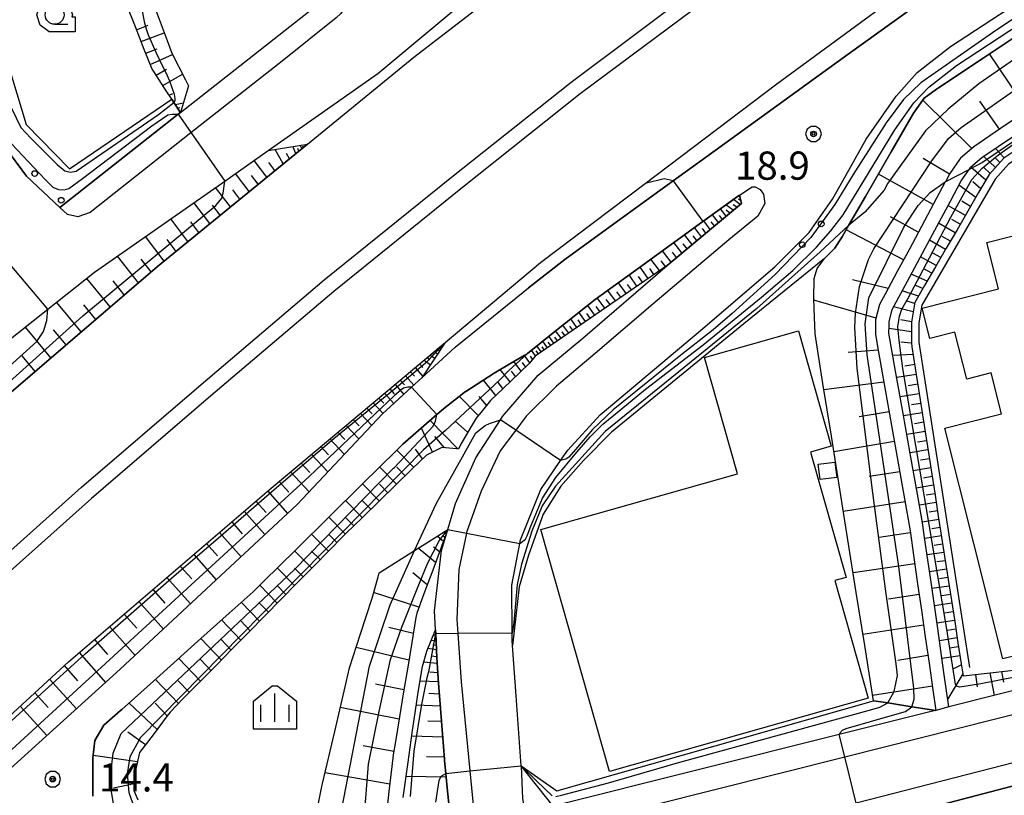
# Model space of a CAD drawing. Extents: x -10002 to -7999, y 91499 to 93000.
# Drawn here: x -9169 to -9038, y 91949 to 92052 of the extents above; entities that cross this region are included whole.
import ezdxf

# ---------------------------------------------------------------- set-up
doc = ezdxf.new("R2010")
doc.units = 0
doc.header["$MEASUREMENT"] = 0
for name, color, linetype in [('2101000', 7, 'CONTINUOUS'), ('2101001', 14, 'CONTINUOUS'), ('2213000', 6, 'CONTINUOUS'), ('2226000', 220, 'CONTINUOUS'), ('3001000', 4, 'CONTINUOUS'), ('6101110', 2, 'CONTINUOUS'), ('6101120', 1, 'CONTINUOUS'), ('6101990', 7, 'CONTINUOUS'), ('6110000', 1, 'CONTINUOUS'), ('6110110', 1, 'CONTINUOUS'), ('6110120', 253, 'CONTINUOUS'), ('6110990', 7, 'CONTINUOUS'), ('6130000', 3, 'CONTINUOUS'), ('6331000', 3, 'CONTINUOUS'), ('6334000', 3, 'CONTINUOUS'), ('7101000', 2, 'CONTINUOUS'), ('7101001', 54, 'CONTINUOUS'), ('7102000', 6, 'CONTINUOUS'), ('7102001', 214, 'CONTINUOUS'), ('7312000', 2, 'CONTINUOUS'), ('CLIP_BOX', 6, 'CONTINUOUS')]:
    doc.layers.add(name, color=color, linetype=linetype)
doc.styles.add('Dm_Anotation', font='txt.shx', dxfattribs={"bigfont": 'pscdm.shx'})

# ---------------------------------------------------------------- blocks, each defined once
blk = doc.blocks.new('731200')
at = {"layer": '7312000'}
for radius in [0.15, 0.0722]:
    blk.add_circle((0, 0), radius, dxfattribs=at)
at = {"layer": 'CLIP_BOX'}
blk.add_lwpolyline([(-0.13, 0.4), (-0.34, 0.247), (-0.421, 0), (-0.34, -0.247), (-0.13, -0.4), (0.13, -0.4), (0.34, -0.247), (0.421, 0), (0.34, 0.247), (0.13, 0.4)], close=True, dxfattribs=at)
blk = doc.blocks.new('633400')
at = {"layer": '6334000'}
for points in [[(0, -0.75), (0, 0.75)], [(-0.75, -0.75), (-0.75, 0.15)], [(0.75, -0.75), (0.75, 0.15)]]:
    blk.add_lwpolyline(points, dxfattribs=at)
at = {"layer": 'CLIP_BOX'}
blk.add_lwpolyline([(1.15, 0.342), (1.15, -1.15), (-1.15, -1.15), (-1.15, 0.342), (-0.14, 1.15), (0.14, 1.15)], close=True, dxfattribs=at)
blk = doc.blocks.new('611099')
at = {"layer": '6110990'}
blk.add_circle((0, 0), 0.15, dxfattribs=at)
blk = doc.blocks.new('633100')
at = {"layer": '6331000'}
blk.add_lwpolyline([(0, -0.5), (0.7, -0.5)], dxfattribs=at)
blk.add_circle((0, 0), 0.5, dxfattribs=at)
at = {"layer": 'CLIP_BOX'}
blk.add_lwpolyline([(1.1, -0.1), (1.1, -0.9), (-0.292, -0.9), (-0.766, -0.556), (-0.946, 0), (-0.766, 0.556), (-0.292, 0.9), (0.292, 0.9), (0.766, 0.556), (0.946, 0), (0.914, -0.1)], close=True, dxfattribs=at)

msp = doc.modelspace()

# ---------------------------------------------------------------- linework, layer by layer
at = {"layer": '2101000'}
for points in [[(-9256.63, 91923.64), (-9252.46, 91927.68), (-9251.84, 91928.28), (-9251.23, 91928.86), (-9250.71, 91929.36), (-9249.65, 91930.38), (-9230.58, 91948.71), (-9210.15, 91967.35), (-9186.94, 91988.63), (-9150.81, 92019.64), (-9130.85, 92035.94), (-9116.68, 92047.51), (-9092.14, 92066.42), (-9081.38, 92074.71), (-9041.39, 92103.81), (-8995.1, 92135.23), (-8960.84, 92156.64), (-8947.6, 92164.4), (-8910.25, 92186.29), (-8882.32, 92201.67), (-8865.47, 92210.88)], [(-9253.16, 91928.5), (-9253.46, 91928.84), (-9253.93, 91929.38), (-9255.19, 91930.85), (-9256.09, 91932.62), (-9256.05, 91934.48), (-9255.75, 91936.07), (-9254.73, 91937.69), (-9253.82, 91938.65), (-9252.33, 91939.92), (-9202.42, 91983.96), (-9192.76, 91991.88), (-9179.29, 92002.92), (-9165.37, 92013.95), (-9159.15, 92018.88), (-9141.84, 92031.02), (-9136.07, 92035.06), (-9121.47, 92045.3), (-9109.77, 92055.13), (-9093.53, 92068.53), (-9089.14, 92072.16), (-9046.23, 92103.76), (-8991.25, 92140.76)], [(-9033.19, 91964.19), (-9039.37, 91962.61), (-9045.53, 91961.05), (-9047.26, 91960.6), (-9048.08, 91960.39), (-9060.14, 91957.38), (-9098.19, 91947.87), (-9102.42, 91953.22), (-9103.09, 91962.54), (-9103.57, 91969.25), (-9103.61, 91969.87), (-9103.62, 91970.87), (-9103.68, 91977.27), (-9102.61, 91982.8), (-9102.52, 91983.28), (-9099.8, 91989.98), (-9097.19, 91993.83), (-9096.24, 91995.22), (-9091.92, 91999.91), (-9078.58, 92011.15), (-9068.7, 92019.62), (-9064.11, 92024.18), (-9061, 92028.62), (-9058.86, 92032.46), (-9056.56, 92036.59), (-9056.14, 92037.18), (-9052.55, 92042.32), (-9049.74, 92045.45), (-9045.33, 92048.92), (-9012.6, 92070.33)], [(-9233.16, 91900.88), (-9229.48, 91904.46), (-9228.81, 91905.12), (-9228.09, 91905.83), (-9227.04, 91906.85), (-9212.11, 91921.49), (-9208.21, 91925.08), (-9208.17, 91925.11), (-9187.45, 91944.22), (-9162.65, 91967.05), (-9135.96, 91989.92), (-9112.53, 92009.55), (-9099.87, 92020.16), (-9085.93, 92030.71), (-9068.41, 92043.96), (-9034.55, 92068.82)], [(-9174.97, 92053.01), (-9174.84, 92052.12), (-9173.78, 92046), (-9172.82, 92041.43), (-9172.16, 92038.72), (-9171.76, 92037.39), (-9171.48, 92036.47), (-9170.19, 92034.35), (-9168.23, 92031.68), (-9163.76, 92027.5), (-9148.06, 92039.9), (-9147.74, 92040.15), (-9128.64, 92055.22)], [(-9111.95, 91947.34), (-9112.29, 91950.72), (-9112.44, 91952.22), (-9112.61, 91953.93), (-9112.62, 91954.09), (-9112.88, 91957.48), (-9113.14, 91960.86), (-9113.41, 91964.24), (-9113.56, 91966.23), (-9113.63, 91967.63), (-9113.79, 91970.78), (-9113.82, 91971.3), (-9113.95, 91973.86), (-9113.02, 91981.85), (-9112.18, 91984.65), (-9111.14, 91988.12), (-9108.44, 91994.21), (-9105.19, 91999.26), (-9104.92, 91999.68), (-9100.15, 92005.18), (-9094.23, 92010.1), (-9083.01, 92019.8), (-9073.13, 92028.04), (-9073.4, 92029.15), (-9073.97, 92028.74), (-9078.26, 92025.62), (-9086.68, 92019.52), (-9092.6, 92015.24), (-9097.96, 92011), (-9101.59, 92008.07), (-9101.64, 92008.03), (-9102.01, 92007.79), (-9103.92, 92006.68), (-9106.01, 92005.46), (-9109.79, 92003.01), (-9109.81, 92003), (-9112.74, 92000.72), (-9113.63, 91999.94), (-9118.16, 91996), (-9118.95, 91995.23), (-9123.55, 91990.7), (-9127.93, 91986.38), (-9132.37, 91982.02), (-9136.75, 91977.71), (-9138.09, 91976.39), (-9141.27, 91973.53), (-9145.86, 91969.41), (-9150.5, 91965.24), (-9155.52, 91960.73), (-9155.7, 91960.58), (-9157.93, 91958.64), (-9159.12, 91956.58), (-9159.39, 91954.28), (-9159.38, 91951.84), (-9159.38, 91949.18)], [(-9228.99, 91903.98), (-9228.57, 91903.59), (-9227.61, 91903.6), (-9226.37, 91903.98), (-9224.7, 91905.12), (-9220.34, 91908.71), (-9209.7, 91916.59), (-9204.47, 91920.49), (-9177.94, 91946.04), (-9155.74, 91966.08), (-9132.23, 91987.98), (-9120.85, 92000.03), (-9116.99, 92003.59), (-9115.64, 92004.83), (-9111.2, 92008.92), (-9102.15, 92016.24), (-9101.45, 92016.79)], [(-8831.86, 92003.23), (-8831.97, 92003.21), (-8854.46, 91997.69), (-8870.47, 91993.35), (-8878.02, 91991.31), (-8904.26, 91984.56), (-8951.08, 91972.29), (-8963.3, 91969.33), (-8988.23, 91963.28), (-9008.91, 91957.89), (-9017.26, 91955.71), (-9017.64, 91955.61), (-9053.03, 91946.34), (-9057.17, 91945.32), (-9087.08, 91937.95), (-9093.71, 91936.32), (-9097.94, 91930.81), (-9097.24, 91923.2), (-9097.2, 91922.72), (-9095.82, 91907.88), (-9095.65, 91906), (-9094.48, 91893.46), (-9092.58, 91872.93)]]:
    msp.add_lwpolyline(points, dxfattribs=at)
at = {"layer": '2101001'}
msp.add_lwpolyline([(-9101.45, 92016.79), (-9096.64, 92020.59), (-9090.61, 92024.95), (-9082.2, 92031.05), (-9077.9, 92034.16), (-9058.95, 92047.9), (-9021.41, 92074.84), (-8980.23, 92103.13), (-8951.52, 92121.03), (-8923.36, 92138.84), (-8920.73, 92140.55), (-8907.15, 92149.37), (-8898.59, 92153.33), (-8879.09, 92162.37)], dxfattribs=at)
at = {"layer": '2213000'}
for points in [[(-9154.74, 92087.7), (-9133.01, 92064.32), (-9125.83, 92056.68), (-9125.7, 92056.26), (-9125.63, 92055.73), (-9125.62, 92055.17), (-9125.75, 92054.44), (-9125.98, 92053.95), (-9126.42, 92053.3), (-9127.05, 92052.71), (-9134.01, 92047.16), (-9146.34, 92037.43), (-9159.76, 92026.84)], [(-9073.4, 92029.15), (-9071.71, 92030.24), (-9071.29, 92030.26), (-9070.66, 92029.87), (-9070.2, 92029.25), (-9070.01, 92028.03), (-9070.97, 92026.35), (-9074.82, 92023.2), (-9084.91, 92014.62), (-9092.57, 92008.09), (-9097.71, 92003.75), (-9101.74, 91999.72), (-9103.15, 91997.87), (-9105.24, 91995.13), (-9107.76, 91989.75), (-9109.68, 91984.25), (-9109.7, 91984.17), (-9110.71, 91979.34), (-9110.96, 91972.71), (-9110.84, 91970.81), (-9110.42, 91964.41), (-9109.25, 91952.54), (-9106.22, 91921.81)], [(-9159.76, 92026.84), (-9161.39, 92026.24), (-9162.74, 92026.56), (-9163.76, 92027.5)], [(-9102.42, 91953.22), (-9102.23, 91948.89), (-9101.94, 91947.18), (-9100.76, 91945.95), (-9098.91, 91945.09), (-9096.99, 91945), (-9085.3, 91947.88), (-9059.4, 91954.4), (-9019.64, 91964.42), (-9019.49, 91964.48), (-9019.04, 91964.66), (-9017.81, 91965.15), (-9016.97, 91966.17), (-9016.51, 91967.21), (-9016.55, 91968.43)], [(-9031.79, 91954.96), (-9057.89, 91948.25)]]:
    msp.add_lwpolyline(points, dxfattribs=at)
at = {"layer": '2226000'}
for points in [[(-9330.61, 91828.62), (-9320.51, 91838.66), (-9299.67, 91859.91), (-9285.39, 91872.91), (-9285.37, 91872.93), (-9272.68, 91885.9), (-9255.17, 91902.65), (-9249.61, 91908.08), (-9247.26, 91910.37), (-9245.03, 91912.56), (-9241.35, 91916.15), (-9239.66, 91917.8), (-9239.63, 91917.83), (-9238.57, 91918.85), (-9223.05, 91933.75), (-9207.67, 91948.14), (-9192.97, 91961.66), (-9176.32, 91976.51), (-9160.9, 91990.29), (-9144.99, 92003.95), (-9128.63, 92017.88), (-9111.68, 92031.52), (-9095.78, 92044.19), (-9079.02, 92056.74)], [(-9077.81, 92055.14), (-9094.56, 92042.61), (-9110.43, 92029.96), (-9127.35, 92016.34), (-9143.69, 92002.43), (-9159.58, 91988.79), (-9174.99, 91975.02), (-9191.62, 91960.18), (-9206.31, 91946.67), (-9221.67, 91932.3), (-9237.19, 91917.41), (-9238.25, 91916.39), (-9238.27, 91916.37), (-9239.96, 91914.72), (-9243.58, 91911.18), (-9245.87, 91908.94), (-9248.22, 91906.65), (-9253.78, 91901.22), (-9271.27, 91884.48), (-9282.56, 91872.91), (-9298.34, 91858.55), (-9319.16, 91837.31), (-9329.27, 91827.27)]]:
    msp.add_lwpolyline(points, dxfattribs=at)
at = {"layer": '3001000'}
msp.add_lwpolyline([(-9017.9, 91972.62), (-9038.35, 91967.47), (-9046.08, 91998.15), (-9038.56, 92000.05), (-9039.93, 92005.49), (-9043.16, 92004.68), (-9044.73, 92010.92), (-9048.06, 92010.08), (-9049.08, 92014.11), (-9038.92, 92016.67), (-9040.48, 92022.86), (-9024.57, 92026.87)], dxfattribs=at)
for points in [[(-9056.26, 91962.24), (-9090.69, 91952.47), (-9099.81, 91984.64), (-9073.67, 91992.05), (-9078.06, 92007.54), (-9065.56, 92011.09), (-9061.2, 91995.73), (-9063.94, 91994.95), (-9059.22, 91978.28), (-9060.69, 91977.86)], [(-9062.68, 91991.3), (-9062.93, 91993.35), (-9060.7, 91993.63), (-9060.45, 91991.57)]]:
    msp.add_lwpolyline(points, close=True, dxfattribs=at)
at = {"layer": '6101110'}
for points in [[(-9147.74, 92040.15), (-9147.76, 92040.18), (-9148.6, 92041.46), (-9148.9, 92041.92), (-9149.53, 92042.88), (-9151.29, 92045.57), (-9151.52, 92045.92), (-9152.56, 92048.53), (-9153.74, 92051.52), (-9154.93, 92054.51)], [(-9035.85, 92039.92), (-9038.67, 92037.99), (-9041.5, 92036.07), (-9042.23, 92035.57), (-9043.99, 92034.07), (-9044.12, 92033.89), (-9045.43, 92032.01), (-9045.96, 92031.02), (-9046.02, 92030.91), (-9047.57, 92028), (-9049.19, 92024.99), (-9050.8, 92021.97), (-9052.42, 92018.96), (-9054.03, 92015.95), (-9054.76, 92014.58), (-9055.28, 92012.53), (-9055.32, 92010.66), (-9055.03, 92009), (-9054.41, 92005.49), (-9053.79, 92001.99), (-9053.17, 91998.49), (-9052.55, 91994.99), (-9051.93, 91991.48), (-9051.31, 91987.98), (-9050.82, 91985.25), (-9050.71, 91984.47), (-9050.21, 91980.95), (-9049.7, 91977.43), (-9049.19, 91973.91), (-9048.69, 91970.39), (-9048.18, 91966.87), (-9047.67, 91963.35), (-9047.26, 91960.6)], [(-9130.85, 92035.94), (-9150.81, 92019.64), (-9186.94, 91988.63), (-9210.15, 91967.35), (-9230.58, 91948.71), (-9249.65, 91930.38), (-9250.71, 91929.36), (-9251.23, 91928.86)], [(-9035.84, 92035.64), (-9038.23, 92034.06), (-9038.29, 92034.02), (-9040.13, 92031.94), (-9040.2, 92031.87), (-9041.59, 92029.48), (-9043.02, 92027.01), (-9044.46, 92024.54), (-9045.89, 92022.07), (-9047.33, 92019.6), (-9048.77, 92017.13), (-9050.09, 92014.85), (-9050.13, 92014.63), (-9050.53, 92012.22), (-9050.53, 92011.81), (-9050.53, 92009.48), (-9050.45, 92008.95), (-9050.01, 92006.13), (-9049.57, 92003.31), (-9049.13, 92000.48), (-9048.69, 91997.66), (-9048.25, 91994.84), (-9047.82, 91992.03), (-9047.38, 91989.23), (-9046.95, 91986.42), (-9046.51, 91983.62), (-9046.08, 91980.82), (-9045.64, 91978.01), (-9045.21, 91975.21), (-9044.77, 91972.4), (-9044.33, 91969.6), (-9043.9, 91966.8), (-9043.65, 91965.19), (-9042.45, 91965.32), (-9039.65, 91965.65), (-9036.55, 91966.01)], [(-9073.4, 92029.15), (-9073.13, 92028.04), (-9083.01, 92019.8), (-9100.58, 92007.71), (-9101.32, 92006.8), (-9102.66, 92005.5), (-9104.77, 92003.48), (-9106.52, 92001.81), (-9107.59, 92000.48), (-9108.43, 91999.46), (-9109.23, 91998.16), (-9110.31, 91996.22), (-9110.75, 91995.38), (-9111.02, 91995.4), (-9112.96, 91995.56), (-9114.31, 91994.91), (-9115.01, 91994.56), (-9116.92, 91992.71), (-9119.12, 91990.56), (-9121.32, 91988.41), (-9123.53, 91986.27), (-9125.73, 91984.12), (-9126.15, 91983.71), (-9127.89, 91981.94), (-9130.05, 91979.75), (-9132.21, 91977.55), (-9134.37, 91975.36), (-9136.52, 91973.17), (-9138.68, 91970.98), (-9140.84, 91968.78), (-9143, 91966.59), (-9145.15, 91964.4), (-9147.36, 91962.16), (-9149.11, 91960.38), (-9149.5, 91959.86), (-9151.39, 91957.34), (-9153.17, 91954.98), (-9153.22, 91954.8), (-9153.65, 91953.01), (-9153.9, 91951.81), (-9153.9, 91951.73), (-9153.93, 91949.95), (-9153.39, 91948.69)], [(-9208.17, 91925.11), (-9187.45, 91944.22), (-9162.65, 91967.05), (-9135.96, 91989.92), (-9112.53, 92009.55)], [(-9112.18, 91984.65), (-9113.03, 91982.38), (-9114.19, 91979.24), (-9115.36, 91976.11), (-9116.32, 91973.53), (-9116.42, 91972.94), (-9116.96, 91969.64), (-9117.51, 91966.34), (-9118.06, 91963.05), (-9118.6, 91959.75), (-9119.15, 91956.45), (-9119.45, 91954.67), (-9119.63, 91953.14), (-9120.02, 91949.82), (-9120.4, 91946.49)], [(-9113.82, 91971.3), (-9113.79, 91970.78), (-9113.63, 91967.63), (-9113.56, 91966.23), (-9113.41, 91964.24), (-9113.14, 91960.86), (-9112.88, 91957.48), (-9112.62, 91954.09), (-9112.61, 91953.93), (-9112.44, 91952.22), (-9112.29, 91950.72), (-9111.95, 91947.34)]]:
    msp.add_lwpolyline(points, dxfattribs=at)
at = {"layer": '6101120'}
for points in [[(-9162.95, 92096.07), (-9160.93, 92094.12), (-9157.71, 92091), (-9158.02, 92089.66), (-9158.27, 92086.6), (-9158.27, 92086.53), (-9158.51, 92083.6), (-9157.75, 92080.13), (-9156.84, 92075.96), (-9156.4, 92074.24), (-9154.86, 92068.19), (-9154.82, 92068.02), (-9153.2, 92061.7), (-9153.1, 92061.31), (-9151.57, 92055.85), (-9150.95, 92053.61), (-9149.52, 92049.73), (-9148.89, 92048.03), (-9147.09, 92044.47), (-9146.68, 92043.66), (-9147.74, 92040.15)], [(-9047.26, 91960.6), (-9050.46, 91961.09), (-9053.64, 91961.59), (-9054.89, 91961.78), (-9055.56, 91961.86), (-9056.74, 91969.23), (-9057.86, 91976.26), (-9058.98, 91983.29), (-9060.05, 91990.04), (-9061.17, 91997.07), (-9062.29, 92004.1), (-9063.34, 92010.67), (-9063.43, 92012.9), (-9063.52, 92015.34), (-9063.46, 92018.03), (-9063.05, 92019.39), (-9062.09, 92020.71), (-9061.98, 92020.79), (-9060.69, 92022.08), (-9060.07, 92023.06), (-9059.73, 92023.6), (-9058.87, 92025.09), (-9056.63, 92028.97), (-9053.2, 92034.89), (-9050.23, 92040.03), (-9048.82, 92042.03), (-9047.18, 92043.23), (-9046.93, 92043.41), (-9040.98, 92047.36), (-9035.24, 92051.17)], [(-9033.19, 91964.19), (-9039.37, 91962.61), (-9045.53, 91961.05), (-9046.19, 91965.65), (-9047.07, 91971.79), (-9047.91, 91977.66), (-9048.72, 91983.28), (-9049.05, 91985.54), (-9049.64, 91988.88), (-9050.68, 91994.76), (-9051.62, 92000.1), (-9052.62, 92005.73), (-9053.52, 92010.8), (-9053.5, 92011.81), (-9053.49, 92012.28), (-9053.07, 92013.92), (-9050.74, 92018.27), (-9048.04, 92023.32), (-9045.34, 92028.36), (-9043.89, 92031.06), (-9042.86, 92032.55), (-9042.65, 92032.85), (-9041.14, 92034.14), (-9036.8, 92037.09)], [(-9251.23, 91928.86), (-9253.57, 91929.31), (-9253.93, 91929.38), (-9255.19, 91930.85), (-9256.09, 91932.62), (-9256.05, 91934.48), (-9255.75, 91936.07), (-9254.73, 91937.69), (-9253.82, 91938.65), (-9252.33, 91939.92), (-9202.42, 91983.96), (-9192.76, 91991.88), (-9179.29, 92002.92), (-9165.37, 92013.95), (-9159.15, 92018.88), (-9141.84, 92031.02), (-9136.07, 92035.06), (-9130.85, 92035.94)], [(-9159.38, 91949.18), (-9159.38, 91951.84), (-9159.39, 91954.28), (-9159.12, 91956.58), (-9157.93, 91958.64), (-9155.7, 91960.58), (-9155.52, 91960.73), (-9150.5, 91965.24), (-9145.86, 91969.41), (-9141.27, 91973.53), (-9138.09, 91976.39), (-9136.75, 91977.71), (-9132.37, 91982.02), (-9127.93, 91986.38), (-9123.55, 91990.7), (-9118.95, 91995.23), (-9118.16, 91996), (-9113.63, 91999.94), (-9112.74, 92000.72), (-9109.81, 92003), (-9109.79, 92003.01), (-9106.01, 92005.46), (-9103.92, 92006.68), (-9102.01, 92007.79), (-9101.64, 92008.03), (-9101.59, 92008.07), (-9098.88, 92010.26), (-9097.96, 92011), (-9092.6, 92015.24), (-9086.68, 92019.52), (-9078.26, 92025.62), (-9073.4, 92029.15)], [(-9112.53, 92009.55), (-9115.64, 92004.83), (-9116.99, 92003.59), (-9118.72, 92001.99), (-9120.85, 92000.03), (-9132.23, 91987.98), (-9155.74, 91966.08), (-9177.94, 91946.04), (-9204.47, 91920.49), (-9205.75, 91922.09), (-9207.42, 91924.18), (-9208.17, 91925.11)], [(-9130.19, 91944.27), (-9128.97, 91950.26), (-9128.83, 91950.85), (-9127.22, 91957.78), (-9125.7, 91964.31), (-9125.24, 91966.25), (-9123.78, 91970.78), (-9122.26, 91975.52), (-9121.46, 91978.37), (-9121.31, 91978.9), (-9116.62, 91981.85), (-9114.86, 91982.96), (-9112.18, 91984.65)], [(-9118.14, 91948.99), (-9117.47, 91953.72), (-9116.92, 91957.63), (-9116.48, 91960.6), (-9116.09, 91963.27), (-9115.55, 91966.43), (-9114.99, 91968.46), (-9113.82, 91971.3)]]:
    msp.add_lwpolyline(points, dxfattribs=at)
at = {"layer": '6101990'}
for points in [[(-9153.59, 92051.13), (-9152.03, 92051.73)], [(-9152.96, 92049.56), (-9149.89, 92050.73)], [(-9152.36, 92048.03), (-9150.84, 92048.61)], [(-9151.75, 92046.5), (-9148.8, 92047.84)], [(-9035.07, 92040.45), (-9040.12, 92047.93)], [(-9150.97, 92045.08), (-9149.59, 92045.88)], [(-9150.08, 92043.72), (-9147.47, 92045.23)], [(-9149.26, 92042.46), (-9148.75, 92042.68)], [(-9148.43, 92041.2), (-9147.35, 92041.43)], [(-9042.51, 92035.33), (-9049, 92041.78)], [(-9038.8, 92037.9), (-9041.41, 92041.62)], [(-9148.13, 92040.74), (-9147.83, 92040.81)], [(-9134.09, 92033.3), (-9135.15, 92035.22)], [(-9132.39, 92034.68), (-9132.81, 92035.61)], [(-9131.99, 92035.01), (-9132.15, 92035.35)], [(-9131.6, 92035.33), (-9131.81, 92035.78)], [(-9131.41, 92035.48), (-9131.48, 92035.65)], [(-9038.18, 92034.09), (-9039.35, 92035.36)], [(-9136.25, 92031.53), (-9137.93, 92033.76)], [(-9133.24, 92033.99), (-9133.62, 92034.7)], [(-9045.48, 92031.91), (-9048.98, 92034.03)], [(-9039.34, 92032.83), (-9040.91, 92034.29)], [(-9038.77, 92033.47), (-9039.43, 92034.16)], [(-9135.17, 92032.41), (-9135.98, 92033.49)], [(-9040.63, 92031.13), (-9042.62, 92032.87)], [(-9040.05, 92032.03), (-9040.91, 92032.82)], [(-9138.58, 92029.63), (-9140.4, 92032.03)], [(-9137.41, 92030.58), (-9138.29, 92031.74)], [(-9047.64, 92027.88), (-9054.92, 92031.92)], [(-9141.1, 92027.57), (-9143.06, 92030.16)], [(-9139.84, 92028.6), (-9140.79, 92029.85)], [(-9041.96, 92028.84), (-9044.21, 92030.47)], [(-9041.3, 92029.98), (-9042.34, 92030.89)], [(-9073.28, 92027.91), (-9074.2, 92028.57)], [(-9073.22, 92028.4), (-9073.53, 92028.62)], [(-9042.66, 92027.64), (-9043.82, 92028.33)], [(-9143.82, 92025.35), (-9145.94, 92028.15)], [(-9142.46, 92026.46), (-9143.48, 92027.81)], [(-9075.16, 92026.34), (-9075.92, 92027.32)], [(-9074.21, 92027.14), (-9075.21, 92027.84)], [(-9074.69, 92026.74), (-9075.14, 92027.15)], [(-9073.75, 92027.52), (-9074.23, 92027.86)], [(-9043.35, 92026.44), (-9045.67, 92027.74)], [(-9146.75, 92022.96), (-9149.04, 92025.97)], [(-9077.27, 92024.59), (-9078.14, 92025.71)], [(-9076.18, 92025.5), (-9076.99, 92026.54)], [(-9075.67, 92025.92), (-9076.06, 92026.43)], [(-9049.61, 92024.21), (-9053.3, 92026.27)], [(-9044.02, 92025.29), (-9045.16, 92025.92)], [(-9145.28, 92024.15), (-9146.38, 92025.61)], [(-9078.44, 92023.61), (-9079.37, 92024.82)], [(-9077.85, 92024.1), (-9078.3, 92024.68)], [(-9076.72, 92025.04), (-9077.14, 92025.58)], [(-9051.57, 92020.53), (-9059.19, 92024.54)], [(-9044.69, 92024.14), (-9046.93, 92025.39)], [(-9149.91, 92020.37), (-9152.38, 92023.63)], [(-9148.33, 92021.66), (-9149.52, 92023.23)], [(-9079.69, 92022.57), (-9080.69, 92023.86)], [(-9079.06, 92023.09), (-9079.55, 92023.71)], [(-9045.98, 92021.92), (-9048.14, 92023.13)], [(-9045.34, 92023.03), (-9046.44, 92023.64)], [(-9081.04, 92021.45), (-9082.11, 92022.83)], [(-9080.36, 92022.01), (-9080.88, 92022.68)], [(-9153.34, 92017.46), (-9156.1, 92021.02)], [(-9151.64, 92018.93), (-9152.95, 92020.62)], [(-9084.01, 92019.12), (-9085.16, 92020.62)], [(-9082.48, 92020.24), (-9083.63, 92021.73)], [(-9081.76, 92020.84), (-9082.32, 92021.56)], [(-9047.23, 92019.78), (-9049.31, 92020.94)], [(-9046.6, 92020.85), (-9047.66, 92021.44)], [(-9085.53, 92018.07), (-9086.6, 92019.58)], [(-9084.77, 92018.59), (-9085.31, 92019.36)], [(-9083.22, 92019.65), (-9083.81, 92020.41)], [(-9047.83, 92018.75), (-9048.85, 92019.32)], [(-9157.07, 92014.27), (-9160.19, 92018.05)], [(-9087.02, 92017.04), (-9088.07, 92018.52)], [(-9086.28, 92017.55), (-9086.8, 92018.3)], [(-9053.61, 92016.74), (-9058.38, 92017.89)], [(-9048.43, 92017.71), (-9050.56, 92018.61)], [(-9155.21, 92015.87), (-9156.67, 92017.73)], [(-9088.48, 92016.04), (-9089.5, 92017.48)], [(-9087.75, 92016.54), (-9088.27, 92017.27)], [(-9049.01, 92016.72), (-9050.06, 92017.15)], [(-9091.3, 92014.1), (-9092.3, 92015.46)], [(-9090.6, 92014.58), (-9091.1, 92015.27)], [(-9089.9, 92015.06), (-9090.9, 92016.47)], [(-9089.19, 92015.55), (-9089.7, 92016.26)], [(-9049.59, 92015.72), (-9051.74, 92016.39)], [(-9160.94, 92010.94), (-9164.19, 92014.88)], [(-9159.01, 92012.6), (-9160.6, 92014.54)], [(-9092.61, 92013.19), (-9093.56, 92014.48)], [(-9091.95, 92013.65), (-9092.44, 92014.31)], [(-9055.22, 92012.78), (-9063.51, 92015.17)], [(-9050.3, 92013.61), (-9052.89, 92014.26)], [(-9050.11, 92014.72), (-9051.2, 92015.06)], [(-9095.01, 92011.55), (-9095.84, 92012.68)], [(-9093.85, 92012.34), (-9094.74, 92013.55)], [(-9093.23, 92012.77), (-9093.69, 92013.39)], [(-9164.98, 92007.48), (-9168.36, 92011.58)], [(-9096.09, 92010.8), (-9096.88, 92011.86)], [(-9095.55, 92011.17), (-9095.95, 92011.72)], [(-9094.43, 92011.94), (-9094.86, 92012.53)], [(-9050.53, 92010.96), (-9053.51, 92011.41)], [(-9050.52, 92012.29), (-9051.94, 92012.54)], [(-9162.96, 92009.21), (-9164.62, 92011.22)], [(-9098.06, 92009.45), (-9098.75, 92010.37)], [(-9097.58, 92009.77), (-9097.94, 92010.25)], [(-9097.11, 92010.1), (-9097.85, 92011.09)], [(-9096.6, 92010.45), (-9096.98, 92010.96)], [(-9113.55, 92008.7), (-9113.29, 92008.39)], [(-9113.39, 92008.83), (-9113.29, 92008.7)], [(-9113.24, 92008.95), (-9113.06, 92008.74)], [(-9099.76, 92008.28), (-9100.33, 92009.09)], [(-9099.35, 92008.56), (-9099.65, 92008.98)], [(-9098.94, 92008.84), (-9099.56, 92009.71)], [(-9098.5, 92009.14), (-9098.83, 92009.59)], [(-9050.53, 92009.45), (-9051.92, 92009.57)], [(-9167.08, 92005.68), (-9168.8, 92007.77)], [(-9114.94, 92007.53), (-9114.58, 92007.26)], [(-9114.53, 92007.87), (-9113.91, 92007.46)], [(-9114.25, 92008.11), (-9113.98, 92007.93)], [(-9113.96, 92008.35), (-9113.55, 92008)], [(-9113.75, 92008.53), (-9113.6, 92008.34)], [(-9101.28, 92006.85), (-9101.96, 92007.82)], [(-9100.91, 92007.31), (-9101.2, 92007.73)], [(-9100.52, 92007.75), (-9101.05, 92008.51)], [(-9100.14, 92008.01), (-9100.41, 92008.41)], [(-9054.94, 92008.51), (-9058.92, 92008.2)], [(-9050.3, 92007.96), (-9052.99, 92007.79)], [(-9116.53, 92006.2), (-9115.51, 92005.03)], [(-9115.94, 92006.7), (-9115.5, 92006.2)], [(-9115.34, 92007.19), (-9114.5, 92006.57)], [(-9102.41, 92005.74), (-9103.39, 92006.99)], [(-9101.84, 92006.29), (-9102.24, 92006.86)], [(-9050.09, 92006.63), (-9051.4, 92006.41)], [(-9117.83, 92005.11), (-9116.71, 92003.85)], [(-9117.18, 92005.66), (-9116.63, 92005.04)], [(-9103.91, 92004.3), (-9105.2, 92005.93)], [(-9103.16, 92005.02), (-9103.73, 92005.74)], [(-9049.88, 92005.3), (-9052.47, 92004.87)], [(-9119.18, 92003.97), (-9118.01, 92002.64)], [(-9118.5, 92004.54), (-9117.93, 92003.89)], [(-9105.8, 92002.49), (-9107.42, 92004.54)], [(-9104.86, 92003.4), (-9105.59, 92004.33)], [(-9054.19, 92004.26), (-9062.16, 92003.26)], [(-9049.68, 92004), (-9050.96, 92003.79)], [(-9121.36, 92002.15), (-9120.71, 92001.45)], [(-9120.61, 92002.78), (-9119.35, 92001.41)], [(-9119.9, 92003.38), (-9119.3, 92002.69)], [(-9108.14, 91999.81), (-9110.64, 92002.36)], [(-9107.02, 92001.19), (-9108, 92002.36)], [(-9049.48, 92002.71), (-9052.01, 92002.29)], [(-9122.95, 92000.82), (-9122.24, 92000.06)], [(-9122.11, 92001.53), (-9120.77, 92000.1)], [(-9049.28, 92001.44), (-9050.53, 92001.23)], [(-9123.79, 92000.11), (-9122.29, 91998.51)], [(-9053.49, 92000.31), (-9057.48, 91999.63)], [(-9049.08, 92000.17), (-9051.56, 91999.76)], [(-9125.7, 91998.51), (-9124, 91996.7)], [(-9124.75, 91999.31), (-9123.95, 91998.46)], [(-9110.86, 91995.39), (-9114.52, 91999.16)], [(-9109.55, 91997.59), (-9111.22, 91999.09)], [(-9048.89, 91998.93), (-9050.12, 91998.73)], [(-9126.79, 91997.61), (-9125.87, 91996.64)], [(-9114.23, 91994.95), (-9115.69, 91998.15)], [(-9112.61, 91995.53), (-9113.92, 91997.05)], [(-9048.69, 91997.69), (-9051.12, 91997.29)], [(-9129.09, 91995.68), (-9128.06, 91994.58)], [(-9127.87, 91996.7), (-9125.93, 91994.65)], [(-9052.79, 91996.35), (-9060.84, 91994.99)], [(-9048.5, 91996.47), (-9049.71, 91996.28)], [(-9130.31, 91994.65), (-9128.12, 91992.33)], [(-9116.7, 91992.92), (-9118.95, 91995.23)], [(-9115.54, 91994.04), (-9116.47, 91995.35)], [(-9048.32, 91995.26), (-9050.7, 91994.86)], [(-9131.7, 91993.49), (-9130.53, 91992.25)], [(-9119, 91990.68), (-9121.24, 91992.97)], [(-9048.13, 91994.06), (-9049.31, 91993.87)], [(-9133.09, 91992.33), (-9130.64, 91989.66)], [(-9117.85, 91991.8), (-9118.97, 91992.95)], [(-9052.08, 91992.34), (-9056.15, 91991.72)], [(-9047.95, 91992.87), (-9050.28, 91992.48)], [(-9047.77, 91991.7), (-9048.92, 91991.51)], [(-9134.61, 91991.05), (-9133.33, 91989.61)], [(-9121.28, 91988.45), (-9123.52, 91990.73)], [(-9120.14, 91989.56), (-9121.26, 91990.71)], [(-9047.59, 91990.54), (-9049.87, 91990.16)], [(-9136.13, 91989.78), (-9133.5, 91986.8)], [(-9047.41, 91989.39), (-9048.54, 91989.21)], [(-9137.7, 91988.43), (-9136.35, 91986.91)], [(-9123.56, 91986.24), (-9125.77, 91988.51)], [(-9122.42, 91987.35), (-9123.53, 91988.48)], [(-9051.37, 91988.32), (-9059.58, 91987.07)], [(-9047.23, 91988.25), (-9049.46, 91987.88)], [(-9139.28, 91987.08), (-9136.51, 91983.99)], [(-9047.06, 91987.13), (-9048.16, 91986.95)], [(-9140.92, 91985.67), (-9139.51, 91984.09)], [(-9125.81, 91984.04), (-9128.02, 91986.29)], [(-9124.69, 91985.14), (-9125.79, 91986.27)], [(-9046.89, 91986.01), (-9049.07, 91985.65)], [(-9142.56, 91984.27), (-9139.68, 91981.04)], [(-9128.03, 91981.8), (-9130.29, 91984.06)], [(-9126.93, 91982.92), (-9128.04, 91984.05)], [(-9112.58, 91983.58), (-9112.86, 91983.81)], [(-9112.39, 91984.08), (-9112.69, 91984.33)], [(-9112.32, 91984.26), (-9112.43, 91984.35)], [(-9050.68, 91984.22), (-9054.8, 91983.6)], [(-9046.54, 91983.83), (-9048.75, 91983.46)], [(-9046.71, 91984.92), (-9047.81, 91984.74)], [(-9144.27, 91982.8), (-9142.8, 91981.15)], [(-9112.77, 91983.08), (-9113.6, 91983.76)], [(-9046.37, 91982.72), (-9047.48, 91982.54)], [(-9145.98, 91981.33), (-9142.98, 91977.97)], [(-9130.28, 91979.52), (-9132.57, 91981.82)], [(-9129.15, 91980.66), (-9130.29, 91981.8)], [(-9113.81, 91980.28), (-9116.12, 91982.16)], [(-9113.29, 91981.68), (-9114.07, 91982.32)], [(-9046.2, 91981.62), (-9048.43, 91981.29)], [(-9050.09, 91980.11), (-9058.28, 91978.88)], [(-9046.03, 91980.51), (-9047.15, 91980.34)], [(-9147.77, 91979.8), (-9146.24, 91978.08)], [(-9132.56, 91977.2), (-9134.89, 91979.54)], [(-9131.42, 91978.36), (-9132.58, 91979.52)], [(-9114.91, 91977.31), (-9116.85, 91978.9)], [(-9045.86, 91979.39), (-9048.11, 91979.05)], [(-9149.56, 91978.27), (-9146.42, 91974.76)], [(-9134.88, 91974.85), (-9137.2, 91977.27)], [(-9045.68, 91978.27), (-9046.81, 91978.1)], [(-9151.42, 91976.67), (-9149.82, 91974.88)], [(-9133.72, 91976.02), (-9134.89, 91977.2)], [(-9116.02, 91974.35), (-9122.05, 91976.27)], [(-9049.5, 91976.02), (-9053.56, 91975.4)], [(-9045.51, 91977.14), (-9047.79, 91976.8)], [(-9045.33, 91976), (-9046.48, 91975.83)], [(-9153.28, 91975.07), (-9150.01, 91971.41)], [(-9137.23, 91972.45), (-9139.65, 91974.98)], [(-9136.05, 91973.65), (-9137.23, 91974.88)], [(-9045.16, 91974.86), (-9047.46, 91974.51)], [(-9155.23, 91973.41), (-9153.56, 91971.54)], [(-9044.98, 91973.71), (-9046.14, 91973.54)], [(-9139.69, 91969.95), (-9142.26, 91972.64)], [(-9138.46, 91971.2), (-9139.71, 91972.51)], [(-9044.79, 91972.56), (-9047.13, 91972.21)], [(-9157.17, 91971.74), (-9153.77, 91967.91)], [(-9116.76, 91970.83), (-9120.01, 91971.62)], [(-9048.91, 91971.92), (-9056.97, 91970.68)], [(-9044.61, 91971.39), (-9045.79, 91971.22)], [(-9159.19, 91970.02), (-9157.46, 91968.05)], [(-9142.3, 91967.3), (-9145.03, 91970.16)], [(-9140.99, 91968.63), (-9142.32, 91970.01)], [(-9113.74, 91969.82), (-9114.39, 91969.91)], [(-9113.77, 91970.48), (-9114.14, 91970.53)], [(-9113.76, 91970.15), (-9114.01, 91970.18)], [(-9113.78, 91970.66), (-9113.93, 91970.68)], [(-9044.43, 91970.23), (-9046.8, 91969.87)], [(-9161.2, 91968.29), (-9157.7, 91964.31)], [(-9117.35, 91967.28), (-9124.36, 91968.98)], [(-9113.68, 91968.64), (-9114.85, 91968.81)], [(-9113.71, 91969.23), (-9114.17, 91969.29)], [(-9044.24, 91969.04), (-9045.44, 91968.87)], [(-9145.07, 91964.48), (-9147.97, 91967.52)], [(-9143.68, 91965.89), (-9145.09, 91967.37)], [(-9113.59, 91966.83), (-9115.39, 91966.99)], [(-9113.64, 91967.74), (-9114.39, 91967.81)], [(-9048.33, 91967.88), (-9052.32, 91967.24)], [(-9044.06, 91967.86), (-9046.46, 91967.52)], [(-9163.2, 91966.55), (-9161.43, 91964.54)], [(-9113.51, 91965.61), (-9114.59, 91965.66)], [(-9043.69, 91965.47), (-9045.69, 91962.15)], [(-9043.88, 91966.67), (-9045.02, 91966.09)], [(-9040.09, 91965.6), (-9039.53, 91962.57)], [(-9038.56, 91965.78), (-9038.27, 91964.37)], [(-9165.15, 91964.75), (-9161.57, 91960.82)], [(-9148.01, 91961.5), (-9151.08, 91964.71)], [(-9146.54, 91962.99), (-9148.03, 91964.55)], [(-9113.42, 91964.38), (-9115.88, 91964.5)], [(-9042.01, 91965.37), (-9041.77, 91963.72)], [(-9167.1, 91962.95), (-9165.32, 91961)], [(-9118.01, 91963.34), (-9121.79, 91964.1)], [(-9047.74, 91963.84), (-9055.68, 91962.6)], [(-9150.84, 91958.07), (-9154.58, 91961.58)], [(-9149.5, 91959.86), (-9151.12, 91961.55)], [(-9113.29, 91962.77), (-9114.72, 91962.83)], [(-9169.06, 91961.15), (-9165.51, 91957.26)], [(-9118.66, 91959.41), (-9126.48, 91960.97)], [(-9113.16, 91961.17), (-9116.38, 91961.28)], [(-9113.01, 91959.11), (-9114.84, 91959.17)], [(-9152.38, 91956.03), (-9154.74, 91957.69)], [(-9112.85, 91957.04), (-9116.98, 91957.17)], [(-9119.38, 91955.11), (-9123.43, 91955.87)], [(-9153.47, 91953.77), (-9159.35, 91954.59)], [(-9112.64, 91954.37), (-9115, 91954.44)], [(-9119.91, 91950.78), (-9128.5, 91952.28)], [(-9112.39, 91951.71), (-9117.74, 91951.82)], [(-9153.91, 91950.84), (-9156.65, 91950.27)]]:
    msp.add_lwpolyline(points, dxfattribs=at)
at = {"layer": '6110000'}
for points in [[(-9116.28, 92006.41), (-9112.53, 92009.55), (-9099.87, 92020.16), (-9085.93, 92030.71), (-9068.41, 92043.96), (-9034.55, 92068.82), (-9011.37, 92084.68), (-8982.41, 92104.68), (-8952.24, 92124.15), (-8931.04, 92136.93), (-8924.55, 92140.85)], [(-9073.4, 92029.15), (-9073.97, 92028.74), (-9078.26, 92025.62), (-9086.68, 92019.52), (-9092.6, 92015.24), (-9097.96, 92011), (-9101.59, 92008.07), (-9101.64, 92008.03), (-9102.01, 92007.79), (-9103.92, 92006.68), (-9106.01, 92005.46), (-9109.79, 92003.01), (-9109.81, 92003), (-9112.74, 92000.72), (-9113.63, 91999.94)], [(-9102.42, 91953.22), (-9103.09, 91962.54)]]:
    msp.add_lwpolyline(points, dxfattribs=at)
at = {"layer": '6110110'}
for points in [[(-9175.89, 92059.09), (-9173.15, 92054.57), (-9168.28, 92038.52), (-9162.48, 92032.66), (-9148.9, 92041.92)], [(-9035.24, 92051.17), (-9040.98, 92047.36), (-9046.93, 92043.41), (-9047.18, 92043.23), (-9048.82, 92042.03), (-9050.23, 92040.03), (-9053.2, 92034.89), (-9056.63, 92028.97), (-9058.87, 92025.09), (-9059.73, 92023.6), (-9060.07, 92023.06), (-9060.69, 92022.08), (-9061.98, 92020.79), (-9062.09, 92020.71), (-9072.8, 92012.02), (-9090.43, 91997.63), (-9094.13, 91993.86), (-9097.16, 91990.41), (-9099.48, 91986.68), (-9101.46, 91981.23), (-9102.7, 91977.03), (-9103.57, 91969.25)], [(-9047.26, 91960.6), (-9048.08, 91960.39), (-9060.14, 91957.38), (-9098.19, 91947.87), (-9102.42, 91953.22)]]:
    msp.add_lwpolyline(points, dxfattribs=at)
at = {"layer": '6110120'}
for points in [[(-9103.57, 91969.25), (-9103.61, 91969.87), (-9103.62, 91970.87), (-9103.68, 91977.27), (-9102.61, 91982.8), (-9102.52, 91983.28), (-9099.8, 91989.98), (-9097.19, 91993.83), (-9096.24, 91995.22), (-9091.92, 91999.91), (-9078.58, 92011.15), (-9068.7, 92019.62), (-9064.11, 92024.18), (-9061, 92028.62), (-9058.86, 92032.46), (-9056.56, 92036.59), (-9056.14, 92037.18), (-9052.55, 92042.32), (-9049.74, 92045.45), (-9045.33, 92048.92), (-9012.6, 92070.33)], [(-9148.9, 92041.92), (-9148.6, 92041.46), (-9147.76, 92040.18), (-9147.74, 92040.15), (-9148.06, 92039.9), (-9163.76, 92027.5), (-9168.23, 92031.68), (-9170.19, 92034.35), (-9171.48, 92036.47), (-9171.76, 92037.39), (-9172.16, 92038.72), (-9172.82, 92041.43), (-9173.78, 92046), (-9174.84, 92052.12), (-9174.97, 92053.01), (-9175.16, 92054.24), (-9175.89, 92059.09)], [(-9102.42, 91953.22), (-9097.66, 91949.89), (-9055.56, 91961.86), (-9054.89, 91961.78), (-9053.64, 91961.59), (-9050.46, 91961.09), (-9047.26, 91960.6)], [(-9035.42, 91721.11), (-9079.03, 91759.8), (-9089.29, 91769.35), (-9089.26, 91770.28), (-9088.13, 91799.99), (-9087.78, 91814.96), (-9087.86, 91820.5), (-9088.2, 91829.42), (-9088.64, 91834.83), (-9089.13, 91839.78), (-9089.64, 91844.89), (-9090.05, 91849.84), (-9090.42, 91854.44), (-9090.94, 91859.66), (-9092.58, 91872.93), (-9094.48, 91893.46), (-9095.65, 91906), (-9095.82, 91907.88), (-9097.2, 91922.72), (-9097.24, 91923.2), (-9087.08, 91937.95), (-9057.17, 91945.32), (-9053.03, 91946.34), (-9017.64, 91955.61)]]:
    msp.add_lwpolyline(points, dxfattribs=at)
at = {"layer": '6130000'}
for points in [[(-8879.09, 92162.37), (-8898.59, 92153.33), (-8907.15, 92149.37), (-8920.73, 92140.55), (-8923.36, 92138.84), (-8951.52, 92121.03), (-8980.23, 92103.13), (-9021.41, 92074.84), (-9058.95, 92047.9), (-9077.9, 92034.16), (-9082.2, 92031.05), (-9090.61, 92024.95), (-9096.64, 92020.59), (-9101.45, 92016.79)], [(-8936.82, 91996.41), (-8938.39, 92073.06), (-8950.33, 92091), (-9037.63, 92033.26), (-9039.38, 92031.28), (-9049.13, 92014.5), (-9049.53, 92012.14), (-9049.53, 92009.56), (-9042.81, 91966.29)]]:
    msp.add_lwpolyline(points, dxfattribs=at)
at = {"layer": '7101000'}
msp.add_lwpolyline([(-9116.62, 91981.85), (-9113.7, 91988.16), (-9110.25, 91994.32), (-9108.45, 91997.52), (-9107.22, 91998.5), (-9106.64, 91998.75), (-9105.19, 91999.26)], dxfattribs=at)
at = {"layer": '7101001'}
for points in [[(-9018.19, 92065.17), (-9039.75, 92050.75), (-9049.28, 92044.1), (-9051.59, 92041.88), (-9053.86, 92038.76), (-9058.29, 92031.89), (-9060.7, 92027.9), (-9063.92, 92023.52), (-9068.65, 92018.59), (-9074.38, 92013.38), (-9076.9, 92011.24), (-9081.2, 92007.86), (-9090.2, 92000.58), (-9092.93, 91997.96), (-9095.22, 91995.3), (-9096.09, 91994.29), (-9096.5, 91994.03), (-9097.19, 91993.83), (-9103.15, 91997.87), (-9105.19, 91999.26)], [(-9170.22, 92040.71), (-9168.97, 92038.16), (-9167.63, 92036.7), (-9164.14, 92033.23), (-9163.1, 92032.36), (-9162.4, 92032.18), (-9161.63, 92032.32), (-9150.64, 92039.88), (-9148.6, 92041.46), (-9148.55, 92041.5), (-9148.44, 92041.78), (-9148.44, 92042.01), (-9148.53, 92042.55), (-9149.17, 92044.3), (-9149.62, 92045.43), (-9150.11, 92046.35), (-9150.96, 92048.13), (-9151.98, 92050.42), (-9152.27, 92051.23), (-9152.49, 92052.02), (-9153.11, 92055.24)], [(-9022.47, 91967.81), (-9041.31, 91964.14), (-9041.55, 91964.1), (-9044.07, 91963.69), (-9044.41, 91963.77), (-9044.64, 91964.09), (-9045.86, 91971.66), (-9051.65, 92006.09), (-9052.16, 92009.8), (-9052.34, 92011.64), (-9052.11, 92013.04), (-9051.8, 92013.95), (-9050.96, 92015.45), (-9049.77, 92017.71), (-9048.14, 92020.79), (-9047.1, 92022.77), (-9045.28, 92026.23), (-9042.47, 92031.22), (-9041.11, 92032.73), (-9039.14, 92034.37), (-9038.45, 92034.87), (-9032.4, 92039.14)], [(-9129.86, 91930.67), (-9129.11, 91931.34), (-9128.71, 91932), (-9128.45, 91933.23), (-9126.31, 91947.3), (-9122.61, 91966.5), (-9119.84, 91974.64), (-9116.62, 91981.85)]]:
    msp.add_lwpolyline(points, dxfattribs=at)
at = {"layer": '7102000'}
msp.add_lwpolyline([(-9082.2, 92031.05), (-9083.41, 92031.32), (-9085.93, 92030.71)], dxfattribs=at)
at = {"layer": '7102001'}
for points in [[(-8997.94, 92062.72), (-9041.06, 92033.48), (-9042.86, 92032.55)], [(-9124.79, 91927.54), (-9122.71, 91953.44), (-9121.31, 91960.46), (-9119.79, 91967.38), (-9118.31, 91971.65), (-9116.25, 91976.76), (-9114.85, 91980.24), (-9113.32, 91983.16), (-9112.18, 91984.65), (-9109.7, 91984.17), (-9102.61, 91982.8), (-9101.84, 91983.38), (-9101.61, 91983.8), (-9101.15, 91985.1), (-9099.58, 91988.84), (-9097.8, 91991.58), (-9095, 91994.96), (-9093.23, 91997.01), (-9091.57, 91998.67), (-9089.17, 92000.64), (-9085.89, 92003.35), (-9078.23, 92009.22), (-9070.46, 92015.58), (-9066.3, 92019.1), (-9063.15, 92022.22), (-9061.25, 92024.37), (-9059.6, 92026.51), (-9052.75, 92037.81), (-9050.22, 92041.41), (-9048.2, 92043.49), (-9044.51, 92046.39), (-9025.95, 92058.63)], [(-9029.61, 92052.19), (-9041.55, 92043.93), (-9045.63, 92040.56), (-9048.64, 92037.68), (-9053.64, 92030.72), (-9054.16, 92029.8), (-9056.73, 92026.87), (-9058.87, 92025.09), (-9062.68, 92021.61), (-9064.34, 92020.11), (-9071.07, 92014.07), (-9081.47, 92005.62), (-9091.27, 91997.69), (-9097.85, 91990.41), (-9099.65, 91987.8), (-9101.01, 91984.44), (-9102.36, 91980.07), (-9102.94, 91977.33), (-9103.4, 91972.3), (-9103.62, 91970.87), (-9110.84, 91970.81), (-9113.79, 91970.78), (-9114.02, 91969.65), (-9114.73, 91965.71), (-9114.98, 91964.95), (-9115.7, 91961.39), (-9116.72, 91955.17), (-9117.21, 91949.14)], [(-9097.8, 91949.14), (-9097.04, 91949.33), (-9090.82, 91950.96), (-9081.32, 91953.71), (-9055.78, 91960.73), (-9054.72, 91961.03), (-9053.64, 91961.59), (-9052.83, 91963.12), (-9052.37, 91965.26), (-9052.57, 91966.79), (-9053.9, 91976.11), (-9055.67, 91989.52), (-9057.74, 92006.06), (-9058.03, 92011.55), (-9057.98, 92013.42), (-9057.45, 92016.99), (-9056.22, 92020.56), (-9055.51, 92022), (-9047.82, 92033.72), (-9045.57, 92036.67), (-9043.9, 92038.14), (-9035.18, 92044.27)], [(-9177.98, 92035.52), (-9171.76, 92037.39), (-9171.54, 92037.41), (-9171.17, 92037.2), (-9170.2, 92035.98), (-9165.67, 92031.16), (-9164.73, 92030.22), (-9163.94, 92029.87), (-9163.19, 92029.84), (-9162.57, 92030.01), (-9160.77, 92031.35), (-9151.55, 92038.38), (-9149.42, 92039.83), (-9148.84, 92039.9), (-9148.06, 92039.9), (-9141.84, 92031.02)], [(-9046.02, 92030.91), (-9042.86, 92032.55)], [(-9249.65, 91930.38), (-9249.68, 91930.96), (-9249.49, 91931.45), (-9248.13, 91932.87), (-9231.44, 91948.91), (-9192.7, 91984.36), (-9160.72, 92013.08), (-9143.04, 92027.78), (-9142.24, 92028.75), (-9142.05, 92029.39), (-9141.84, 92031.02)], [(-9082.2, 92031.05), (-9078.26, 92025.62), (-9086.68, 92019.52), (-9092.6, 92015.24), (-9097.96, 92011), (-9101.59, 92008.07), (-9101.64, 92008.03), (-9104.04, 92005.86), (-9105.34, 92004.49), (-9112.47, 91997.82), (-9115.43, 91995.25), (-9153.05, 91957), (-9154.49, 91954.43), (-9154.84, 91952.15), (-9154.59, 91949.67), (-9153.67, 91947.04)], [(-9207.42, 91924.18), (-9206.49, 91925.28), (-9204.74, 91927.09), (-9196.66, 91934.75), (-9180.97, 91949.47), (-9160.37, 91968.16), (-9148.91, 91978.2), (-9142.08, 91984.1), (-9135.58, 91989.72), (-9131.61, 91993.15), (-9127.32, 91996.77), (-9119.04, 92003.55), (-9114.87, 92007.07), (-9112.53, 92009.55), (-9099.87, 92020.16), (-9085.93, 92030.71)], [(-9057.89, 91948.25), (-9059.4, 91954.4), (-9060.14, 91957.38), (-9060.05, 91957.56), (-9059.67, 91957.98), (-9059.2, 91958.2), (-9052.73, 91960.03), (-9051.32, 91960.44), (-9050.46, 91961.09), (-9050.14, 91962.11), (-9050.2, 91963.57), (-9052.19, 91979.76), (-9056.42, 92007.91), (-9056.69, 92012.04), (-9056.2, 92015.48), (-9051.55, 92024.88), (-9049.61, 92027.75), (-9048.04, 92029.47), (-9046.02, 92030.91)], [(-9165.37, 92013.95), (-9169.69, 92019.08), (-9171.63, 92021.38), (-9172.07, 92021.34), (-9172.47, 92021.19), (-9179.12, 92018.05), (-9197.8, 92003.74), (-9204.9, 91997.92), (-9211.85, 91991.24), (-9215.97, 91987.86), (-9220.71, 91983.78), (-9223.58, 91981.52), (-9225.38, 91980.26), (-9226.68, 91979.69), (-9227.96, 91979.41), (-9229.7, 91979.49), (-9231.46, 91979.63), (-9232.71, 91979.89), (-9234.66, 91980.4), (-9243.98, 91988.18), (-9248.59, 91991.98), (-9249.06, 91992.41), (-9249.31, 91992.82), (-9249.56, 91993.55)], [(-9250.71, 91929.36), (-9251.26, 91930.59), (-9251.32, 91932.26), (-9251.25, 91932.87), (-9250.99, 91934.01), (-9250.25, 91935.25), (-9231.52, 91952.1), (-9190.02, 91988.77), (-9166.85, 92009.69), (-9165.95, 92011.02), (-9165.51, 92012.45), (-9165.37, 92013.95)], [(-9156.6, 91947.95), (-9157.13, 91951.09), (-9156.71, 91954.89), (-9155.61, 91957.54), (-9132.59, 91979.35), (-9119.4, 91992.8), (-9119.29, 91992.91), (-9114.15, 91998.39), (-9113.84, 91999.07), (-9113.63, 91999.94), (-9116.99, 92003.59), (-9117.48, 92003.6), (-9118.06, 92003.46), (-9118.41, 92003.2), (-9119.28, 92002.49), (-9130.63, 91991.73), (-9172.9, 91952.91), (-9200.53, 91927.15)], [(-9113.77, 91948.38), (-9113.33, 91951.28), (-9113.07, 91951.83), (-9112.44, 91952.22), (-9109.25, 91952.54), (-9102.42, 91953.22), (-9100.4, 91951.24), (-9098.29, 91949.24)]]:
    msp.add_lwpolyline(points, dxfattribs=at)

# ---------------------------------------------------------------- block references
at = {"layer": '6110990', "xscale": 2.5, "yscale": 2.5, "zscale": 2.5}
for p in [(-9167.12, 92032.01), (-9163.6, 92028.46), (-9062.52, 92025.31), (-9065.04, 92022.55)]:
    msp.add_blockref('611099', p, dxfattribs=at)
at = {"layer": '6331000', "xscale": 2.5, "yscale": 2.5, "zscale": 2.5}
msp.add_blockref('633100', (-9164.47, 92053.12), dxfattribs=at)
at = {"layer": '6334000', "xscale": 2.5, "yscale": 2.5, "zscale": 2.5}
msp.add_blockref('633400', (-9135.17, 91960.97), dxfattribs=at)
at = {"layer": '7312000', "xscale": 2.5, "yscale": 2.5, "zscale": 2.5}
for p in [(-9063.54, 92037.28, 18.95), (-9164.73, 91951.45, 14.37)]:
    msp.add_blockref('731200', p, dxfattribs=at)

# ---------------------------------------------------------------- texts
at = {"layer": '7312000', "style": 'Dm_Anotation'}
for s, p in [('18.9', (-9073.98, 92031.19)), ('14.4', (-9158.57, 91949.81))]:
    msp.add_text(s, height=3.75, dxfattribs=at).set_placement(p)

doc.saveas('drawing.dxf')
